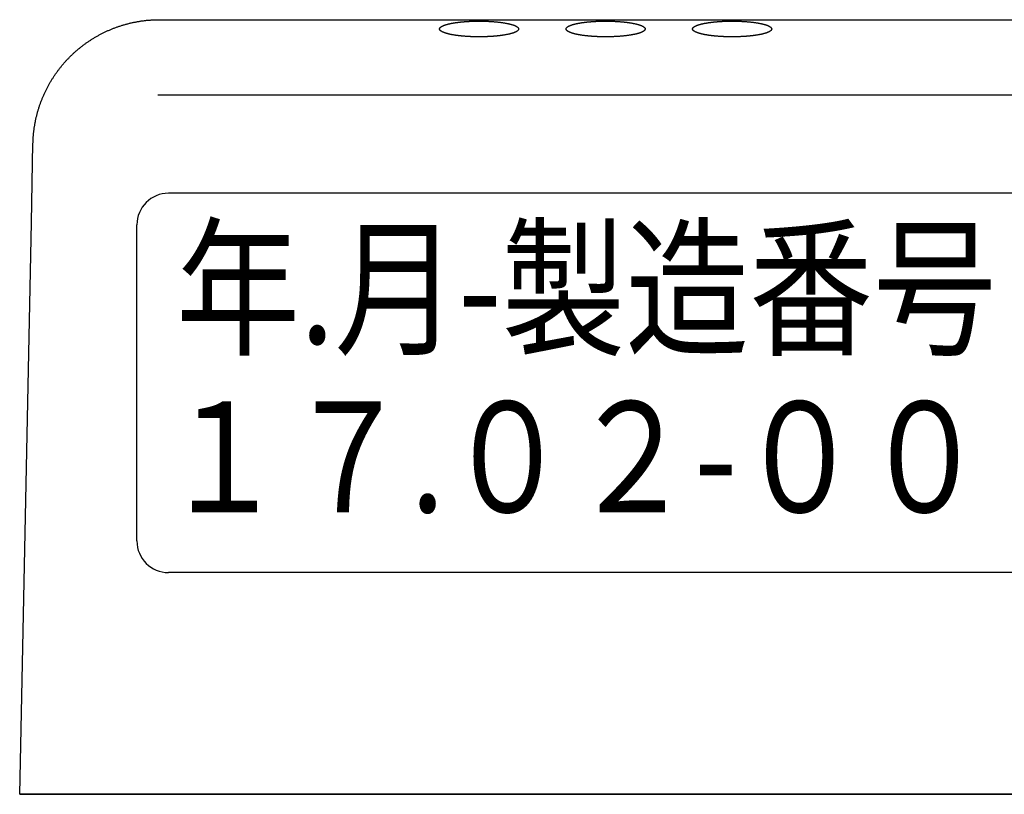
# Model space of a CAD drawing. Units: millimetres. Extents: x 6 to 428, y 2 to 576.
# Drawn here: x 202 to 225, y 417 to 435 of the extents above; entities that cross this region are included whole.
import ezdxf

# ---------------------------------------------------------------- set-up
doc = ezdxf.new("R2010")
doc.units = ezdxf.units.MM
doc.header["$LTSCALE"] = 0.331025
doc.styles.get("Standard").update_dxf_attribs({"font": 'txt', "bigfont": 'extfont2'})

msp = doc.modelspace()

# ---------------------------------------------------------------- linework, layer by layer
at = {"color": 7, "linetype": 'Continuous', "lineweight": 25}
for p, q in [((205.36141, 434.67918), (261.91581, 434.67918)), ((205.32703, 432.94207), (238.9406, 432.94207)), ((202.3948, 429.982), (202.43209, 431.80911)), ((234.86867, 430.65963), (205.57021, 430.65963)), ((202.12443, 416.73387), (202.3948, 429.982)), ((204.83775, 422.60256), (204.83775, 429.92717)), ((234.86867, 421.87009), (205.57021, 421.87009)), ((204.32136, 416.73387), (202.12443, 416.73387)), ((202.12443, 416.73387), (265.15274, 416.73387)), ((262.95581, 416.73387), (204.32136, 416.73387))]:
    msp.add_line(p, q, dxfattribs=at)
for centre, start, end in [((205.57021, 429.92717), 90, 180), ((205.57021, 422.60256), 180, 270)]:
    msp.add_arc(centre, 0.73246, start, end, dxfattribs=at)
for points, knots in [([(203.65242, 434.12917), (203.66195, 434.13592), (203.68094, 434.14952), (203.70979, 434.16941), (203.73884, 434.189), (203.76814, 434.20822), (203.79766, 434.22711), (203.82741, 434.24563), (203.85739, 434.26381), (203.88758, 434.28162), (203.91798, 434.29907), (203.94859, 434.31616), (203.97941, 434.33288), (204.01043, 434.34923), (204.04164, 434.36521), (204.07304, 434.38081), (204.10463, 434.39604), (204.1364, 434.41089), (204.16835, 434.42537), (204.20047, 434.43946), (204.23276, 434.45317), (204.26521, 434.46649), (204.29782, 434.47942), (204.33059, 434.49197), (204.3635, 434.50412), (204.39656, 434.51588), (204.42976, 434.52723), (204.46309, 434.53819), (204.49656, 434.54874), (204.53015, 434.55889), (204.56386, 434.56863), (204.59769, 434.57795), (204.63163, 434.58687), (204.66568, 434.59539), (204.69983, 434.6035), (204.73408, 434.61122), (204.76841, 434.61854), (204.80284, 434.62547), (204.83734, 434.632), (204.87192, 434.63819), (204.89504, 434.64192), (204.90659, 434.64384)], [0, 0, 0, 0, 0.03503432, 0.07007187, 0.10511227, 0.14015528, 0.17520083, 0.21024884, 0.24529922, 0.2803519, 0.31540681, 0.35046389, 0.38552309, 0.42058441, 0.45564788, 0.49071358, 0.52578154, 0.56085178, 0.59592434, 0.63099922, 0.66607644, 0.70115601, 0.73623782, 0.77132153, 0.80640681, 0.84149336, 0.8765809, 0.91166919, 0.94675805, 0.98184732, 1.01693691, 1.05202723, 1.0871194, 1.12221444, 1.15731323, 1.19241649, 1.2275248, 1.26263862, 1.29775824, 1.33288321, 1.36801062, 1.36801062, 1.36801062, 1.36801062]), ([(204.90659, 434.64384), (204.91816, 434.64562), (204.94129, 434.64927), (204.97608, 434.65412), (205.01092, 434.65856), (205.04581, 434.6625), (205.08075, 434.66596), (205.11573, 434.6689), (205.15075, 434.67132), (205.1858, 434.6733), (205.22088, 434.67491), (205.25597, 434.67623), (205.30279, 434.67771), (205.33791, 434.67856), (205.36133, 434.67918)], [0, 0, 0, 0, 0.035126872, 0.070250852, 0.105370247, 0.14048406, 0.175592016, 0.210694609, 0.24579492, 0.280898744, 0.316009717, 0.351129167, 0.386256586, 0.456526808, 0.456526808, 0.456526808, 0.456526808]), ([(205.36169, 434.66507), (205.36167, 434.66902), (205.36166, 434.67338), (205.36161, 434.67789), (205.3616, 434.67857), (205.36159, 434.67888), (205.36159, 434.67907), (205.36158, 434.67916), (205.36158, 434.67918)], [0, 0, 0, 0, 0.0118362664, 0.0130962008, 0.0135378617, 0.0138536739, 0.0140434262, 0.0141070916, 0.0141070916, 0.0141070916, 0.0141070916]), ([(211.84786, 434.46402), (211.84794, 434.46544), (211.84798, 434.4683), (211.84878, 434.47256), (211.85, 434.47681), (211.85174, 434.48103), (211.85396, 434.48523), (211.85666, 434.48941), (211.85985, 434.49357), (211.86352, 434.49771), (211.86767, 434.50184), (211.8723, 434.50595), (211.87741, 434.51004), (211.883, 434.51411), (211.88907, 434.51816), (211.89563, 434.52219), (211.90266, 434.52619), (211.91015, 434.53015), (211.91811, 434.53409), (211.92652, 434.53798), (211.93537, 434.54184), (211.94466, 434.54565), (211.95438, 434.54941), (211.96453, 434.55312), (211.97511, 434.55679), (211.98613, 434.5604), (211.99761, 434.56397), (212.00952, 434.5675), (212.02186, 434.57097), (212.03461, 434.57439), (212.04777, 434.57776), (212.06132, 434.58106), (212.07524, 434.5843), (212.08953, 434.58747), (212.10417, 434.59057), (212.11915, 434.5936), (212.13446, 434.59655), (212.1501, 434.59943), (212.16606, 434.60223), (212.18235, 434.60497), (212.19334, 434.60669), (212.19888, 434.60758)], [0, 0, 0, 0, 0.00426021, 0.008560541, 0.01295546, 0.017495652, 0.022226771, 0.027188857, 0.032416315, 0.037938286, 0.043779208, 0.049959465, 0.056496003, 0.063405763, 0.070704412, 0.078395794, 0.086481589, 0.094962057, 0.103836311, 0.113102532, 0.122758144, 0.132799944, 0.143224212, 0.154026804, 0.165210671, 0.176813932, 0.188834233, 0.201261255, 0.214084423, 0.227292948, 0.24087587, 0.254822078, 0.26912034, 0.283759322, 0.298727603, 0.314013545, 0.329606028, 0.345505013, 0.361713096, 0.378232828, 0.395066714, 0.395066714, 0.395066714, 0.395066714]), ([(212.19888, 434.60758), (212.20453, 434.60844), (212.21593, 434.6102), (212.23322, 434.6127), (212.25085, 434.61513), (212.26881, 434.61748), (212.28711, 434.61977), (212.29943, 434.6212), (212.30565, 434.62193)], [0, 0, 0, 0, 0.017150508, 0.034620065, 0.052411062, 0.070525857, 0.088966776, 0.107736114, 0.107736114, 0.107736114, 0.107736114]), ([(212.30565, 434.62193), (212.31123, 434.62256), (212.32243, 434.62384), (212.33932, 434.62563), (212.35636, 434.62736), (212.37354, 434.62902), (212.39087, 434.6306), (212.40834, 434.63211), (212.42595, 434.63354), (212.44371, 434.6349), (212.46162, 434.63618), (212.47966, 434.6374), (212.49786, 434.63853), (212.51619, 434.6396), (212.53466, 434.64059), (212.55327, 434.6415), (212.57199, 434.64234), (212.59082, 434.6431), (212.60974, 434.64378), (212.62875, 434.64438), (212.64784, 434.64491), (212.667, 434.64535), (212.68622, 434.64572), (212.70548, 434.646), (212.72478, 434.64621), (212.7441, 434.64634), (212.75699, 434.64634), (212.76344, 434.64636)], [0, 0, 0, 0, 0.016849603, 0.033835852, 0.050959027, 0.068219393, 0.085617204, 0.1031527, 0.120826111, 0.138637654, 0.156587534, 0.174675947, 0.192903077, 0.211269099, 0.22977267, 0.248401183, 0.267143753, 0.28599058, 0.304931858, 0.323957777, 0.343058524, 0.362224285, 0.381445244, 0.400711586, 0.420013498, 0.439341169, 0.458684793, 0.458684793, 0.458684793, 0.458684793]), ([(212.76344, 434.64636), (212.77427, 434.64632), (212.7959, 434.6463), (212.82826, 434.64593), (212.86047, 434.64537), (212.89249, 434.64458), (212.9243, 434.64356), (212.95587, 434.64233), (212.98717, 434.64087), (213.01818, 434.6392), (213.04888, 434.63731), (213.07922, 434.63521), (213.10919, 434.6329), (213.13874, 434.63038), (213.16782, 434.62765), (213.19638, 434.62472), (213.22439, 434.62159), (213.25182, 434.61828), (213.27863, 434.61478), (213.30479, 434.6111), (213.33026, 434.60725), (213.35501, 434.60322), (213.37901, 434.59904), (213.40222, 434.5947), (213.42463, 434.5902), (213.44622, 434.58555), (213.46699, 434.58075), (213.48692, 434.5758), (213.50597, 434.57072), (213.52413, 434.56552), (213.54137, 434.5602), (213.55767, 434.55477), (213.573, 434.54924), (213.58734, 434.54362), (213.60066, 434.53791), (213.61295, 434.53212), (213.62422, 434.52625), (213.63447, 434.52031), (213.64368, 434.51427), (213.65192, 434.50824), (213.65674, 434.50383), (213.65911, 434.50178)], [0, 0, 0, 0, 0.03250557, 0.064880459, 0.097099607, 0.129137951, 0.160970424, 0.192571973, 0.223917561, 0.254982178, 0.28574085, 0.316168652, 0.346240714, 0.375917415, 0.405133916, 0.433856367, 0.462052541, 0.489690293, 0.516737579, 0.543162485, 0.568933261, 0.594018357, 0.618386469, 0.642006595, 0.664855357, 0.686949335, 0.708274321, 0.728809625, 0.748535065, 0.76743109, 0.785478951, 0.802660906, 0.818960503, 0.834362949, 0.84885561, 0.862430502, 0.87512437, 0.886962935, 0.897962225, 0.908145282, 0.917544514, 0.917544514, 0.917544514, 0.917544514]), ([(214.7777, 434.46402), (214.77779, 434.46544), (214.77783, 434.4683), (214.77862, 434.47256), (214.77985, 434.47681), (214.78158, 434.48103), (214.7838, 434.48523), (214.78651, 434.48941), (214.78969, 434.49357), (214.79336, 434.49771), (214.79751, 434.50184), (214.80214, 434.50595), (214.80725, 434.51004), (214.81284, 434.51411), (214.81892, 434.51816), (214.82547, 434.52219), (214.8325, 434.52619), (214.84, 434.53015), (214.84795, 434.53409), (214.85636, 434.53798), (214.86521, 434.54184), (214.8745, 434.54565), (214.88423, 434.54941), (214.89437, 434.55312), (214.90495, 434.55679), (214.91598, 434.5604), (214.92745, 434.56397), (214.93937, 434.5675), (214.95171, 434.57097), (214.96446, 434.57439), (214.97762, 434.57776), (214.99116, 434.58106), (215.00509, 434.5843), (215.01937, 434.58747), (215.03401, 434.59057), (215.04899, 434.5936), (215.0643, 434.59655), (215.07994, 434.59943), (215.09591, 434.60223), (215.1122, 434.60497), (215.12318, 434.60669), (215.12872, 434.60758)], [0, 0, 0, 0, 0.00426021, 0.008560541, 0.01295546, 0.017495652, 0.022226771, 0.027188857, 0.032416315, 0.037938286, 0.043779208, 0.049959465, 0.056496003, 0.063405763, 0.070704412, 0.078395794, 0.086481589, 0.094962057, 0.103836311, 0.113102532, 0.122758144, 0.132799944, 0.143224212, 0.154026804, 0.165210671, 0.176813932, 0.188834233, 0.201261255, 0.214084423, 0.227292948, 0.24087587, 0.254822078, 0.26912034, 0.283759322, 0.298727603, 0.314013545, 0.329606028, 0.345505013, 0.361713096, 0.378232828, 0.395066714, 0.395066714, 0.395066714, 0.395066714]), ([(215.12872, 434.60758), (215.13437, 434.60844), (215.14578, 434.6102), (215.16307, 434.6127), (215.1807, 434.61513), (215.19866, 434.61748), (215.21696, 434.61977), (215.22928, 434.6212), (215.23549, 434.62193)], [0, 0, 0, 0, 0.017150508, 0.034620065, 0.052411062, 0.070525857, 0.088966776, 0.107736114, 0.107736114, 0.107736114, 0.107736114]), ([(215.23549, 434.62193), (215.24107, 434.62256), (215.25228, 434.62384), (215.26917, 434.62563), (215.28621, 434.62736), (215.30339, 434.62902), (215.32071, 434.6306), (215.33818, 434.63211), (215.3558, 434.63354), (215.37356, 434.6349), (215.39146, 434.63618), (215.40951, 434.6374), (215.4277, 434.63853), (215.44604, 434.6396), (215.46451, 434.64059), (215.48311, 434.6415), (215.50183, 434.64234), (215.52066, 434.6431), (215.53959, 434.64378), (215.5586, 434.64438), (215.57769, 434.64491), (215.59685, 434.64535), (215.61606, 434.64572), (215.63532, 434.646), (215.65462, 434.64621), (215.67394, 434.64634), (215.68684, 434.64634), (215.69328, 434.64636)], [0, 0, 0, 0, 0.016849603, 0.033835852, 0.050959027, 0.068219393, 0.085617204, 0.1031527, 0.120826111, 0.138637654, 0.156587534, 0.174675947, 0.192903077, 0.211269099, 0.22977267, 0.248401183, 0.267143753, 0.28599058, 0.304931858, 0.323957777, 0.343058524, 0.362224285, 0.381445244, 0.400711586, 0.420013498, 0.439341169, 0.458684793, 0.458684793, 0.458684793, 0.458684793]), ([(215.69328, 434.64636), (215.70412, 434.64632), (215.72575, 434.6463), (215.75811, 434.64593), (215.79032, 434.64537), (215.82234, 434.64458), (215.85414, 434.64356), (215.88571, 434.64233), (215.91702, 434.64087), (215.94803, 434.6392), (215.97872, 434.63731), (216.00907, 434.63521), (216.03904, 434.6329), (216.06859, 434.63038), (216.09767, 434.62765), (216.12623, 434.62472), (216.15424, 434.62159), (216.18167, 434.61828), (216.20848, 434.61478), (216.23463, 434.6111), (216.26011, 434.60725), (216.28486, 434.60322), (216.30885, 434.59904), (216.33206, 434.5947), (216.35447, 434.5902), (216.37607, 434.58555), (216.39684, 434.58075), (216.41676, 434.5758), (216.43582, 434.57072), (216.45398, 434.56552), (216.47122, 434.5602), (216.48752, 434.55477), (216.50284, 434.54924), (216.51718, 434.54362), (216.5305, 434.53791), (216.5428, 434.53212), (216.55407, 434.52625), (216.56432, 434.52031), (216.57352, 434.51427), (216.58176, 434.50824), (216.58659, 434.50383), (216.58895, 434.50178)], [0, 0, 0, 0, 0.03250557, 0.064880459, 0.097099607, 0.129137951, 0.160970424, 0.192571973, 0.223917561, 0.254982178, 0.28574085, 0.316168652, 0.346240714, 0.375917415, 0.405133916, 0.433856367, 0.462052541, 0.489690293, 0.516737579, 0.543162485, 0.568933261, 0.594018357, 0.618386469, 0.642006595, 0.664855357, 0.686949335, 0.708274321, 0.728809625, 0.748535065, 0.76743109, 0.785478951, 0.802660906, 0.818960503, 0.834362949, 0.84885561, 0.862430502, 0.87512437, 0.886962935, 0.897962225, 0.908145282, 0.917544514, 0.917544514, 0.917544514, 0.917544514]), ([(217.70755, 434.46402), (217.70763, 434.46544), (217.70768, 434.4683), (217.70847, 434.47256), (217.7097, 434.47681), (217.71143, 434.48103), (217.71365, 434.48523), (217.71635, 434.48941), (217.71954, 434.49357), (217.72321, 434.49771), (217.72736, 434.50184), (217.73199, 434.50595), (217.7371, 434.51004), (217.74269, 434.51411), (217.74876, 434.51816), (217.75532, 434.52219), (217.76235, 434.52619), (217.76984, 434.53015), (217.7778, 434.53409), (217.78621, 434.53798), (217.79506, 434.54184), (217.80435, 434.54565), (217.81407, 434.54941), (217.82422, 434.55312), (217.8348, 434.55679), (217.84582, 434.5604), (217.8573, 434.56397), (217.86921, 434.5675), (217.88155, 434.57097), (217.89431, 434.57439), (217.90746, 434.57776), (217.92101, 434.58106), (217.93493, 434.5843), (217.94922, 434.58747), (217.96386, 434.59057), (217.97884, 434.5936), (217.99415, 434.59655), (218.00979, 434.59943), (218.02575, 434.60223), (218.04204, 434.60497), (218.05303, 434.60669), (218.05857, 434.60758)], [0, 0, 0, 0, 0.00426021, 0.008560541, 0.01295546, 0.017495652, 0.022226771, 0.027188857, 0.032416315, 0.037938286, 0.043779208, 0.049959465, 0.056496003, 0.063405763, 0.070704412, 0.078395794, 0.086481589, 0.094962057, 0.103836311, 0.113102532, 0.122758144, 0.132799944, 0.143224212, 0.154026804, 0.165210671, 0.176813932, 0.188834233, 0.201261255, 0.214084423, 0.227292948, 0.24087587, 0.254822078, 0.26912034, 0.283759322, 0.298727603, 0.314013545, 0.329606028, 0.345505013, 0.361713096, 0.378232828, 0.395066714, 0.395066714, 0.395066714, 0.395066714]), ([(218.05857, 434.60758), (218.06422, 434.60844), (218.07562, 434.6102), (218.09292, 434.6127), (218.11054, 434.61513), (218.1285, 434.61748), (218.1468, 434.61977), (218.15912, 434.6212), (218.16534, 434.62193)], [0, 0, 0, 0, 0.017150508, 0.034620065, 0.052411062, 0.070525857, 0.088966776, 0.107736114, 0.107736114, 0.107736114, 0.107736114]), ([(218.16534, 434.62193), (218.17092, 434.62256), (218.18212, 434.62384), (218.19902, 434.62563), (218.21605, 434.62736), (218.23323, 434.62902), (218.25056, 434.6306), (218.26803, 434.63211), (218.28564, 434.63354), (218.3034, 434.6349), (218.32131, 434.63618), (218.33936, 434.6374), (218.35755, 434.63853), (218.37588, 434.6396), (218.39436, 434.64059), (218.41296, 434.6415), (218.43168, 434.64234), (218.45051, 434.6431), (218.46943, 434.64378), (218.48845, 434.64438), (218.50754, 434.64491), (218.52669, 434.64535), (218.54591, 434.64572), (218.56517, 434.646), (218.58447, 434.64621), (218.60379, 434.64634), (218.61668, 434.64634), (218.62313, 434.64636)], [0, 0, 0, 0, 0.016849603, 0.033835852, 0.050959027, 0.068219393, 0.085617204, 0.1031527, 0.120826111, 0.138637654, 0.156587534, 0.174675947, 0.192903077, 0.211269099, 0.22977267, 0.248401183, 0.267143753, 0.28599058, 0.304931858, 0.323957777, 0.343058524, 0.362224285, 0.381445244, 0.400711586, 0.420013498, 0.439341169, 0.458684793, 0.458684793, 0.458684793, 0.458684793]), ([(218.62313, 434.64636), (218.63396, 434.64632), (218.65559, 434.6463), (218.68796, 434.64593), (218.72016, 434.64537), (218.75218, 434.64458), (218.78399, 434.64356), (218.81556, 434.64233), (218.84686, 434.64087), (218.87788, 434.6392), (218.90857, 434.63731), (218.93891, 434.63521), (218.96889, 434.6329), (218.99843, 434.63038), (219.02751, 434.62765), (219.05607, 434.62472), (219.08409, 434.62159), (219.11151, 434.61828), (219.13832, 434.61478), (219.16448, 434.6111), (219.18995, 434.60725), (219.2147, 434.60322), (219.2387, 434.59904), (219.26191, 434.5947), (219.28432, 434.5902), (219.30591, 434.58555), (219.32668, 434.58075), (219.34661, 434.5758), (219.36566, 434.57072), (219.38382, 434.56552), (219.40106, 434.5602), (219.41736, 434.55477), (219.43269, 434.54924), (219.44703, 434.54362), (219.46035, 434.53791), (219.47265, 434.53212), (219.48391, 434.52625), (219.49417, 434.52031), (219.50337, 434.51427), (219.51161, 434.50824), (219.51643, 434.50383), (219.5188, 434.50178)], [0, 0, 0, 0, 0.03250557, 0.064880459, 0.097099607, 0.129137951, 0.160970424, 0.192571973, 0.223917561, 0.254982178, 0.28574085, 0.316168652, 0.346240714, 0.375917415, 0.405133916, 0.433856367, 0.462052541, 0.489690293, 0.516737579, 0.543162485, 0.568933261, 0.594018357, 0.618386469, 0.642006595, 0.664855357, 0.686949335, 0.708274321, 0.728809625, 0.748535065, 0.76743109, 0.785478951, 0.802660906, 0.818960503, 0.834362949, 0.84885561, 0.862430502, 0.87512437, 0.886962935, 0.897962225, 0.908145282, 0.917544514, 0.917544514, 0.917544514, 0.917544514]), ([(211.85665, 434.43877), (211.85575, 434.44016), (211.85392, 434.44282), (211.85174, 434.44704), (211.85, 434.45125), (211.84878, 434.45549), (211.84798, 434.45975), (211.84794, 434.46261), (211.84786, 434.46402)], [0, 0, 0, 0, 0.0049514591, 0.0096745781, 0.0142090186, 0.0186001163, 0.0228983167, 0.0271579461, 0.0271579461, 0.0271579461, 0.0271579461]), ([(212.30565, 434.30612), (212.29943, 434.30685), (212.28711, 434.30828), (212.2688, 434.31057), (212.25083, 434.31292), (212.23318, 434.31535), (212.21587, 434.31786), (212.19889, 434.32045), (212.18224, 434.32311), (212.16592, 434.32584), (212.14992, 434.32866), (212.13425, 434.33154), (212.1189, 434.3345), (212.10389, 434.33753), (212.08922, 434.34064), (212.07493, 434.34382), (212.06101, 434.34706), (212.04747, 434.35036), (212.03433, 434.35372), (212.02159, 434.35714), (212.00927, 434.36062), (211.99738, 434.36414), (211.98591, 434.36771), (211.9749, 434.37133), (211.96432, 434.375), (211.95417, 434.37872), (211.94445, 434.38248), (211.93516, 434.3863), (211.9263, 434.39016), (211.9179, 434.39407), (211.90995, 434.398), (211.90246, 434.40197), (211.89545, 434.40597), (211.88891, 434.40999), (211.88286, 434.41403), (211.8773, 434.4181), (211.87221, 434.42217), (211.8676, 434.42627), (211.86348, 434.43039), (211.85979, 434.43449), (211.8577, 434.43739), (211.85665, 434.43877)], [0, 0, 0, 0, 0.018772228, 0.037220911, 0.055348073, 0.073155767, 0.090646079, 0.107821134, 0.124683091, 0.141234151, 0.157476558, 0.173412599, 0.189044613, 0.204367021, 0.219356919, 0.234004519, 0.248300871, 0.262237113, 0.27580449, 0.288994368, 0.30179826, 0.314207853, 0.326215036, 0.337811947, 0.348997495, 0.35980394, 0.370232376, 0.380277824, 0.38993571, 0.399201962, 0.408073114, 0.416546444, 0.424620147, 0.432293555, 0.439567421, 0.446445111, 0.452951125, 0.459105796, 0.464925582, 0.470430382, 0.475644168, 0.475644168, 0.475644168, 0.475644168]), ([(213.67901, 434.46402), (213.67889, 434.46229), (213.67882, 434.45878), (213.67762, 434.45356), (213.67578, 434.44837), (213.67318, 434.4432), (213.66986, 434.43807), (213.66581, 434.43298), (213.66105, 434.42792), (213.65557, 434.42289), (213.64939, 434.41789), (213.64249, 434.41293), (213.63489, 434.40801), (213.62658, 434.40313), (213.61757, 434.39829), (213.60788, 434.3935), (213.59752, 434.38876), (213.5865, 434.3841), (213.57485, 434.3795), (213.56254, 434.37498), (213.5496, 434.37052), (213.53601, 434.36613), (213.52176, 434.36181), (213.50686, 434.35756), (213.4913, 434.35338), (213.47512, 434.34928), (213.45835, 434.34528), (213.44103, 434.34137), (213.42319, 434.33756), (213.40482, 434.33387), (213.38592, 434.33029), (213.3665, 434.32681), (213.34655, 434.32344), (213.32611, 434.32018), (213.3052, 434.31703), (213.28384, 434.314), (213.26205, 434.3111), (213.23984, 434.30831), (213.21725, 434.30566), (213.1943, 434.30311), (213.17886, 434.30157), (213.17109, 434.30077)], [0, 0, 0, 0, 0.005207702, 0.010501594, 0.015976775, 0.021718294, 0.027799052, 0.034279594, 0.041209143, 0.048627197, 0.056565231, 0.06504825, 0.074096106, 0.083724562, 0.093946141, 0.104768993, 0.116162363, 0.12811905, 0.140646909, 0.15375267, 0.167442121, 0.181720251, 0.196595243, 0.212100579, 0.228218463, 0.244917647, 0.262166516, 0.279933172, 0.298185499, 0.316904055, 0.33613846, 0.355881729, 0.376114402, 0.396816859, 0.417969347, 0.439551996, 0.461544844, 0.483927846, 0.506680893, 0.52978382, 0.553216417, 0.553216417, 0.553216417, 0.553216417]), ([(213.65911, 434.50178), (213.66112, 434.49971), (213.66514, 434.49587), (213.67011, 434.48956), (213.67407, 434.48325), (213.67687, 434.47688), (213.67871, 434.47047), (213.67882, 434.46614), (213.67901, 434.46402)], [0, 0, 0, 0, 0.0086603219, 0.0166432159, 0.0240315794, 0.0309346377, 0.0374911289, 0.0438678903, 0.0438678903, 0.0438678903, 0.0438678903]), ([(214.78649, 434.43877), (214.7856, 434.44016), (214.78377, 434.44282), (214.78158, 434.44704), (214.77985, 434.45125), (214.77862, 434.45549), (214.77783, 434.45975), (214.77779, 434.46261), (214.7777, 434.46402)], [0, 0, 0, 0, 0.0049514591, 0.0096745781, 0.0142090186, 0.0186001163, 0.0228983167, 0.0271579461, 0.0271579461, 0.0271579461, 0.0271579461]), ([(215.23549, 434.30612), (215.22928, 434.30685), (215.21695, 434.30828), (215.19865, 434.31057), (215.18067, 434.31292), (215.16303, 434.31535), (215.14572, 434.31786), (215.12874, 434.32045), (215.11209, 434.32311), (215.09576, 434.32584), (215.07976, 434.32866), (215.06409, 434.33154), (215.04874, 434.3345), (215.03373, 434.33753), (215.01907, 434.34064), (215.00477, 434.34382), (214.99085, 434.34706), (214.97732, 434.35036), (214.96417, 434.35372), (214.95144, 434.35714), (214.93912, 434.36062), (214.92722, 434.36414), (214.91576, 434.36771), (214.90474, 434.37133), (214.89416, 434.375), (214.88401, 434.37872), (214.87429, 434.38248), (214.865, 434.3863), (214.85615, 434.39016), (214.84775, 434.39407), (214.8398, 434.398), (214.83231, 434.40197), (214.82529, 434.40597), (214.81876, 434.40999), (214.8127, 434.41403), (214.80714, 434.4181), (214.80206, 434.42217), (214.79745, 434.42627), (214.79333, 434.43039), (214.78964, 434.43449), (214.78755, 434.43739), (214.78649, 434.43877)], [0, 0, 0, 0, 0.018772228, 0.037220911, 0.055348073, 0.073155767, 0.090646079, 0.107821134, 0.124683091, 0.141234151, 0.157476558, 0.173412599, 0.189044613, 0.204367021, 0.219356919, 0.234004519, 0.248300871, 0.262237113, 0.27580449, 0.288994368, 0.30179826, 0.314207853, 0.326215036, 0.337811947, 0.348997495, 0.35980394, 0.370232376, 0.380277824, 0.38993571, 0.399201962, 0.408073114, 0.416546444, 0.424620147, 0.432293555, 0.439567421, 0.446445111, 0.452951125, 0.459105796, 0.464925582, 0.470430382, 0.475644168, 0.475644168, 0.475644168, 0.475644168]), ([(216.60886, 434.46402), (216.60873, 434.46229), (216.60866, 434.45878), (216.60747, 434.45356), (216.60563, 434.44837), (216.60302, 434.4432), (216.5997, 434.43807), (216.59566, 434.43298), (216.5909, 434.42792), (216.58542, 434.42289), (216.57923, 434.41789), (216.57234, 434.41293), (216.56473, 434.40801), (216.55643, 434.40313), (216.54742, 434.39829), (216.53773, 434.3935), (216.52736, 434.38876), (216.51635, 434.3841), (216.50469, 434.3795), (216.49239, 434.37498), (216.47944, 434.37052), (216.46585, 434.36613), (216.45161, 434.36181), (216.4367, 434.35756), (216.42114, 434.35338), (216.40497, 434.34928), (216.3882, 434.34528), (216.37088, 434.34137), (216.35303, 434.33756), (216.33466, 434.33387), (216.31577, 434.33029), (216.29634, 434.32681), (216.2764, 434.32344), (216.25596, 434.32018), (216.23505, 434.31703), (216.21369, 434.314), (216.19189, 434.3111), (216.16969, 434.30831), (216.1471, 434.30566), (216.12414, 434.30311), (216.10871, 434.30157), (216.10094, 434.30077)], [0, 0, 0, 0, 0.005207702, 0.010501594, 0.015976775, 0.021718294, 0.027799052, 0.034279594, 0.041209143, 0.048627197, 0.056565231, 0.06504825, 0.074096106, 0.083724562, 0.093946141, 0.104768993, 0.116162363, 0.12811905, 0.140646909, 0.15375267, 0.167442121, 0.181720251, 0.196595243, 0.212100579, 0.228218463, 0.244917647, 0.262166516, 0.279933172, 0.298185499, 0.316904055, 0.33613846, 0.355881729, 0.376114402, 0.396816859, 0.417969347, 0.439551996, 0.461544844, 0.483927846, 0.506680893, 0.52978382, 0.553216417, 0.553216417, 0.553216417, 0.553216417]), ([(216.58895, 434.50178), (216.59097, 434.49971), (216.59498, 434.49587), (216.59995, 434.48956), (216.60391, 434.48325), (216.60672, 434.47688), (216.60856, 434.47047), (216.60867, 434.46614), (216.60886, 434.46402)], [0, 0, 0, 0, 0.0086603219, 0.0166432159, 0.0240315794, 0.0309346377, 0.0374911289, 0.0438678903, 0.0438678903, 0.0438678903, 0.0438678903]), ([(217.71634, 434.43877), (217.71544, 434.44016), (217.71361, 434.44282), (217.71143, 434.44704), (217.70969, 434.45125), (217.70847, 434.45549), (217.70768, 434.45975), (217.70763, 434.46261), (217.70755, 434.46402)], [0, 0, 0, 0, 0.0049514591, 0.0096745781, 0.0142090186, 0.0186001163, 0.0228983167, 0.0271579461, 0.0271579461, 0.0271579461, 0.0271579461]), ([(218.16534, 434.30612), (218.15912, 434.30685), (218.1468, 434.30828), (218.12849, 434.31057), (218.11052, 434.31292), (218.09287, 434.31535), (218.07556, 434.31786), (218.05858, 434.32045), (218.04193, 434.32311), (218.02561, 434.32584), (218.00961, 434.32866), (217.99394, 434.33154), (217.97859, 434.3345), (217.96358, 434.33753), (217.94892, 434.34064), (217.93462, 434.34382), (217.9207, 434.34706), (217.90716, 434.35036), (217.89402, 434.35372), (217.88128, 434.35714), (217.86896, 434.36062), (217.85707, 434.36414), (217.84561, 434.36771), (217.83459, 434.37133), (217.82401, 434.375), (217.81386, 434.37872), (217.80414, 434.38248), (217.79485, 434.3863), (217.786, 434.39016), (217.77759, 434.39407), (217.76964, 434.398), (217.76216, 434.40197), (217.75514, 434.40597), (217.7486, 434.40999), (217.74255, 434.41403), (217.73699, 434.4181), (217.73191, 434.42217), (217.7273, 434.42627), (217.72317, 434.43039), (217.71948, 434.43449), (217.71739, 434.43739), (217.71634, 434.43877)], [0, 0, 0, 0, 0.018772228, 0.037220911, 0.055348073, 0.073155767, 0.090646079, 0.107821134, 0.124683091, 0.141234151, 0.157476558, 0.173412599, 0.189044613, 0.204367021, 0.219356919, 0.234004519, 0.248300871, 0.262237113, 0.27580449, 0.288994368, 0.30179826, 0.314207853, 0.326215036, 0.337811947, 0.348997495, 0.35980394, 0.370232376, 0.380277824, 0.38993571, 0.399201962, 0.408073114, 0.416546444, 0.424620147, 0.432293555, 0.439567421, 0.446445111, 0.452951125, 0.459105796, 0.464925582, 0.470430382, 0.475644168, 0.475644168, 0.475644168, 0.475644168]), ([(219.5387, 434.46402), (219.53858, 434.46229), (219.53851, 434.45878), (219.53731, 434.45356), (219.53547, 434.44837), (219.53287, 434.4432), (219.52955, 434.43807), (219.5255, 434.43298), (219.52074, 434.42792), (219.51527, 434.42289), (219.50908, 434.41789), (219.50218, 434.41293), (219.49458, 434.40801), (219.48627, 434.40313), (219.47727, 434.39829), (219.46757, 434.3935), (219.45721, 434.38876), (219.4462, 434.3841), (219.43454, 434.3795), (219.42224, 434.37498), (219.40929, 434.37052), (219.3957, 434.36613), (219.38145, 434.36181), (219.36655, 434.35756), (219.35099, 434.35338), (219.33481, 434.34928), (219.31804, 434.34528), (219.30072, 434.34137), (219.28288, 434.33756), (219.26451, 434.33387), (219.24561, 434.33029), (219.22619, 434.32681), (219.20624, 434.32344), (219.18581, 434.32018), (219.16489, 434.31703), (219.14353, 434.314), (219.12174, 434.3111), (219.09954, 434.30831), (219.07694, 434.30566), (219.05399, 434.30311), (219.03855, 434.30157), (219.03078, 434.30077)], [0, 0, 0, 0, 0.005207702, 0.010501594, 0.015976775, 0.021718294, 0.027799052, 0.034279594, 0.041209143, 0.048627197, 0.056565231, 0.06504825, 0.074096106, 0.083724562, 0.093946141, 0.104768993, 0.116162363, 0.12811905, 0.140646909, 0.15375267, 0.167442121, 0.181720251, 0.196595243, 0.212100579, 0.228218463, 0.244917647, 0.262166516, 0.279933172, 0.298185499, 0.316904055, 0.33613846, 0.355881729, 0.376114402, 0.396816859, 0.417969347, 0.439551996, 0.461544844, 0.483927846, 0.506680893, 0.52978382, 0.553216417, 0.553216417, 0.553216417, 0.553216417]), ([(219.5188, 434.50178), (219.52081, 434.49971), (219.52483, 434.49587), (219.5298, 434.48956), (219.53376, 434.48325), (219.53656, 434.47688), (219.5384, 434.47047), (219.53852, 434.46614), (219.5387, 434.46402)], [0, 0, 0, 0, 0.0086603219, 0.0166432159, 0.0240315794, 0.0309346377, 0.0374911289, 0.0438678903, 0.0438678903, 0.0438678903, 0.0438678903]), ([(212.76344, 434.28169), (212.757, 434.2817), (212.74415, 434.28171), (212.7249, 434.28184), (212.70573, 434.28204), (212.68662, 434.28232), (212.66759, 434.28267), (212.64862, 434.28311), (212.62972, 434.28363), (212.61089, 434.28422), (212.59213, 434.28489), (212.57344, 434.28564), (212.55482, 434.28647), (212.53626, 434.28738), (212.51778, 434.28836), (212.49939, 434.28942), (212.48109, 434.29056), (212.4629, 434.29178), (212.44483, 434.29308), (212.42689, 434.29445), (212.40909, 434.29589), (212.39143, 434.29741), (212.37393, 434.299), (212.3566, 434.30067), (212.33945, 434.30241), (212.32248, 434.30421), (212.31124, 434.30549), (212.30565, 434.30612)], [0, 0, 0, 0, 0.019314277, 0.038558992, 0.057734661, 0.0768418, 0.095880926, 0.114852557, 0.133757213, 0.152595413, 0.171367678, 0.19007453, 0.208716493, 0.227294088, 0.245805595, 0.264234336, 0.282569082, 0.30080044, 0.318919023, 0.336915451, 0.354780353, 0.372504368, 0.390078147, 0.407492355, 0.424737673, 0.4418048, 0.458684455, 0.458684455, 0.458684455, 0.458684455]), ([(213.17109, 434.30077), (213.16321, 434.30001), (213.14737, 434.29846), (213.12343, 434.29635), (213.09919, 434.29437), (213.07464, 434.29252), (213.0498, 434.29082), (213.02469, 434.28925), (212.99933, 434.28783), (212.97374, 434.28655), (212.94794, 434.28542), (212.92196, 434.28443), (212.89582, 434.28359), (212.86953, 434.2829), (212.84313, 434.28236), (212.81663, 434.28198), (212.79005, 434.28173), (212.77231, 434.28172), (212.76344, 434.28169)], [0, 0, 0, 0, 0.023742023, 0.047773198, 0.072089303, 0.096708931, 0.121612801, 0.146779799, 0.172188784, 0.197818587, 0.22364802, 0.249655883, 0.275820967, 0.302122056, 0.328537939, 0.355047407, 0.381629261, 0.408262316, 0.408262316, 0.408262316, 0.408262316]), ([(215.69328, 434.28169), (215.68684, 434.2817), (215.67399, 434.28171), (215.65475, 434.28184), (215.63557, 434.28204), (215.61647, 434.28232), (215.59743, 434.28267), (215.57846, 434.28311), (215.55957, 434.28363), (215.54074, 434.28422), (215.52198, 434.28489), (215.50328, 434.28564), (215.48466, 434.28647), (215.46611, 434.28738), (215.44763, 434.28836), (215.42923, 434.28942), (215.41094, 434.29056), (215.39275, 434.29178), (215.37468, 434.29308), (215.35674, 434.29445), (215.33893, 434.29589), (215.32128, 434.29741), (215.30378, 434.299), (215.28645, 434.30067), (215.26929, 434.30241), (215.25233, 434.30421), (215.24108, 434.30549), (215.23549, 434.30612)], [0, 0, 0, 0, 0.019314277, 0.038558992, 0.057734661, 0.0768418, 0.095880926, 0.114852557, 0.133757213, 0.152595413, 0.171367678, 0.19007453, 0.208716493, 0.227294088, 0.245805595, 0.264234336, 0.282569082, 0.30080044, 0.318919023, 0.336915451, 0.354780353, 0.372504368, 0.390078147, 0.407492355, 0.424737673, 0.4418048, 0.458684455, 0.458684455, 0.458684455, 0.458684455]), ([(216.10094, 434.30077), (216.09306, 434.30001), (216.07721, 434.29846), (216.05327, 434.29635), (216.02903, 434.29437), (216.00449, 434.29252), (215.97965, 434.29082), (215.95454, 434.28925), (215.92918, 434.28783), (215.90359, 434.28655), (215.87779, 434.28542), (215.85181, 434.28443), (215.82566, 434.28359), (215.79938, 434.2829), (215.77297, 434.28236), (215.74647, 434.28198), (215.7199, 434.28173), (215.70216, 434.28172), (215.69328, 434.28169)], [0, 0, 0, 0, 0.023742023, 0.047773198, 0.072089303, 0.096708931, 0.121612801, 0.146779799, 0.172188784, 0.197818587, 0.22364802, 0.249655883, 0.275820967, 0.302122056, 0.328537939, 0.355047407, 0.381629261, 0.408262316, 0.408262316, 0.408262316, 0.408262316]), ([(218.62313, 434.28169), (218.61669, 434.2817), (218.60384, 434.28171), (218.58459, 434.28184), (218.56542, 434.28204), (218.54631, 434.28232), (218.52728, 434.28267), (218.50831, 434.28311), (218.48941, 434.28363), (218.47058, 434.28422), (218.45182, 434.28489), (218.43313, 434.28564), (218.41451, 434.28647), (218.39595, 434.28738), (218.37747, 434.28836), (218.35908, 434.28942), (218.34078, 434.29056), (218.32259, 434.29178), (218.30452, 434.29308), (218.28658, 434.29445), (218.26878, 434.29589), (218.25112, 434.29741), (218.23363, 434.299), (218.21629, 434.30067), (218.19914, 434.30241), (218.18217, 434.30421), (218.17093, 434.30549), (218.16534, 434.30612)], [0, 0, 0, 0, 0.019314277, 0.038558992, 0.057734661, 0.0768418, 0.095880926, 0.114852557, 0.133757213, 0.152595413, 0.171367678, 0.19007453, 0.208716493, 0.227294088, 0.245805595, 0.264234336, 0.282569082, 0.30080044, 0.318919023, 0.336915451, 0.354780353, 0.372504368, 0.390078147, 0.407492355, 0.424737673, 0.4418048, 0.458684455, 0.458684455, 0.458684455, 0.458684455]), ([(219.03078, 434.30077), (219.02291, 434.30001), (219.00706, 434.29846), (218.98312, 434.29635), (218.95888, 434.29437), (218.93433, 434.29252), (218.9095, 434.29082), (218.88438, 434.28925), (218.85902, 434.28783), (218.83343, 434.28655), (218.80763, 434.28542), (218.78165, 434.28443), (218.75551, 434.28359), (218.72922, 434.2829), (218.70282, 434.28236), (218.67632, 434.28198), (218.64974, 434.28173), (218.63201, 434.28172), (218.62313, 434.28169)], [0, 0, 0, 0, 0.023742023, 0.047773198, 0.072089303, 0.096708931, 0.121612801, 0.146779799, 0.172188784, 0.197818587, 0.22364802, 0.249655883, 0.275820967, 0.302122056, 0.328537939, 0.355047407, 0.381629261, 0.408262316, 0.408262316, 0.408262316, 0.408262316]), ([(202.76548, 433.10781), (202.77096, 433.11812), (202.78183, 433.1388), (202.79867, 433.16952), (202.81582, 433.20007), (202.83335, 433.23041), (202.85124, 433.26053), (202.86948, 433.29043), (202.88808, 433.32011), (202.90703, 433.34957), (202.92633, 433.37879), (202.94597, 433.40777), (202.96595, 433.43651), (202.98627, 433.46501), (203.00693, 433.49325), (203.02792, 433.52124), (203.04925, 433.54897), (203.0709, 433.57645), (203.09287, 433.60366), (203.11517, 433.63061), (203.13779, 433.65729), (203.16073, 433.68369), (203.18397, 433.70982), (203.20753, 433.73567), (203.2314, 433.76124), (203.25557, 433.78653), (203.28004, 433.81152), (203.3048, 433.83622), (203.32987, 433.86063), (203.35522, 433.88473), (203.38086, 433.90854), (203.40679, 433.93203), (203.433, 433.95522), (203.45948, 433.9781), (203.48624, 434.00066), (203.51328, 434.0229), (203.54058, 434.04482), (203.56814, 434.06642), (203.59597, 434.08768), (203.62403, 434.10865), (203.64298, 434.1223), (203.65242, 434.12917)], [0, 0, 0, 0, 0.03503627, 0.07007284, 0.10510892, 0.14014371, 0.17517641, 0.21020624, 0.24523239, 0.2802541, 0.31527059, 0.35028111, 0.38528496, 0.42028221, 0.4552737, 0.49026029, 0.52524284, 0.56022216, 0.59519909, 0.63017444, 0.66514902, 0.70012349, 0.73509812, 0.77007315, 0.80504881, 0.84002534, 0.87500297, 0.90998194, 0.94496251, 0.97994506, 1.01493015, 1.04991836, 1.08491025, 1.1199064, 1.15490738, 1.18991377, 1.2249258, 1.25994312, 1.2949653, 1.32999194, 1.36502263, 1.36502263, 1.36502263, 1.36502263]), ([(202.43209, 431.80911), (202.43229, 431.81722), (202.4327, 431.83631), (202.43378, 431.86683), (202.43533, 431.9008), (202.43733, 431.93542), (202.43975, 431.97024), (202.4426, 432.00514), (202.44587, 432.04005), (202.44956, 432.07495), (202.45367, 432.10982), (202.4582, 432.14464), (202.46315, 432.17941), (202.46851, 432.21411), (202.47429, 432.24875), (202.48048, 432.2833), (202.48708, 432.31776), (202.49409, 432.35213), (202.50151, 432.38641), (202.50934, 432.42057), (202.51757, 432.45463), (202.52621, 432.48858), (202.53524, 432.52242), (202.54469, 432.55614), (202.55453, 432.58973), (202.56477, 432.62321), (202.57541, 432.65656), (202.58644, 432.68977), (202.59788, 432.72286), (202.6097, 432.7558), (202.62192, 432.7886), (202.63453, 432.82126), (202.64754, 432.85376), (202.66093, 432.88611), (202.67471, 432.9183), (202.68887, 432.95033), (202.70343, 432.98218), (202.71836, 433.01387), (202.73368, 433.04537), (202.74933, 433.07672), (202.76013, 433.09743), (202.76548, 433.10781)], [0, 0, 0, 0, 0.0243389, 0.05728112, 0.09160733, 0.12636402, 0.16130225, 0.19632567, 0.23139725, 0.26649424, 0.30160351, 0.33672017, 0.37183976, 0.40695787, 0.44207009, 0.47717217, 0.51226217, 0.54733979, 0.58240473, 0.6174567, 0.65249626, 0.68752519, 0.72254533, 0.75755852, 0.79256659, 0.82757138, 0.86257436, 0.89757632, 0.93257791, 0.96757982, 1.00258272, 1.03758729, 1.07259425, 1.10760428, 1.14261811, 1.17763646, 1.21265958, 1.24768684, 1.2827175, 1.3177508, 1.35278598, 1.35278598, 1.35278598, 1.35278598])]:
    msp.add_open_spline(points, degree=3, knots=knots, dxfattribs=at)

# ---------------------------------------------------------------- texts
at = {"color": 7, "lineweight": 25, "char_height": 2.5636148, "attachment_point": 4}
for s, insert in [('\\A1;\\W0.8203;年.月-製造番号', (205.74899, 428.45519)), ('\\A1;\\W0.8250;\\T0.8000;１７.０２-０００００１', (205.3994, 424.55142))]:
    msp.add_mtext(s, dxfattribs=dict(at, insert=insert))

doc.saveas('drawing.dxf')
